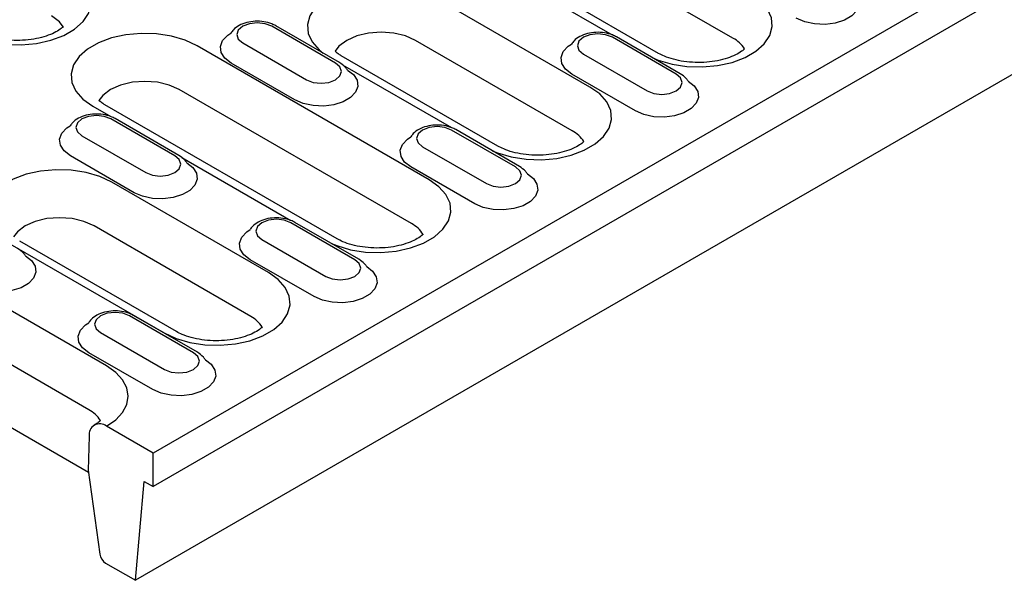
# Model space of a CAD drawing. Units: millimetres. Extents: x 2602 to 56303, y -16995 to 10988.
# Drawn here: x 11238 to 11382, y -10229 to -10147 of the extents above; entities that cross this region are included whole.
import ezdxf

# ---------------------------------------------------------------- set-up
doc = ezdxf.new("R2010")
doc.units = ezdxf.units.MM
doc.header["$LTSCALE"] = 2.2
doc.layers.add('DUENN-18', color=7, linetype='Continuous')
doc.layers.add('SICHTBAR', color=7, linetype='Continuous')

msp = doc.modelspace()

# ---------------------------------------------------------------- linework, layer by layer
at = {"layer": 'DUENN-18', "linetype": 'Continuous'}
for p, q in [((11458.91, -10098.65), (11257.4, -10214.98)), ((11342.19, -10149.38), (11308.25, -10129.79)), ((11331.32, -10151.62), (11297.38, -10132.02)), ((11308.63, -10139.73), (11324.55, -10148.93)), ((11321.29, -10156.55), (11298.38, -10143.32)), ((11284.08, -10153.04), (11274.75, -10147.65)), ((11284.68, -10152.98), (11275.35, -10147.59)), ((11318.69, -10162.95), (11295.78, -10149.72)), ((11333.89, -10154.66), (11324.56, -10149.27)), ((11334.49, -10154.6), (11325.16, -10149.21)), ((11297.79, -10170.11), (11263.85, -10150.52)), ((11270.51, -10150.1), (11279.84, -10155.49)), ((11307.82, -10165.18), (11284.91, -10151.96)), ((11320.32, -10151.72), (11329.65, -10157.11)), ((11278.14, -10158.43), (11268.81, -10153.04)), ((11285.12, -10153.3), (11301.05, -10162.49)), ((11327.95, -10160.05), (11318.62, -10154.66)), ((11295.18, -10176.52), (11261.24, -10156.92)), ((11248.57, -10159.34), (11251.24, -10160.88)), ((11284.31, -10178.75), (11250.37, -10159.16)), ((11260.58, -10166.61), (11251.25, -10161.22)), ((11261.18, -10166.55), (11251.85, -10161.16)), ((11310.39, -10168.23), (11301.05, -10162.84)), ((11310.99, -10168.17), (11301.65, -10162.78)), ((11247, -10163.67), (11256.34, -10169.06)), ((11296.81, -10165.29), (11306.15, -10170.68)), ((11254.64, -10172), (11245.31, -10166.61)), ((11261.62, -10166.87), (11277.55, -10176.06)), ((11304.45, -10173.62), (11295.11, -10168.23)), ((11274.28, -10183.68), (11251.37, -10170.46)), ((11271.68, -10190.09), (11248.77, -10176.86)), ((11286.88, -10181.8), (11277.55, -10176.41)), ((11287.48, -10181.74), (11278.15, -10176.35)), ((11236.1, -10179.27), (11259.01, -10192.5)), ((11260.81, -10192.32), (11237.9, -10179.1)), ((11273.31, -10178.86), (11282.64, -10184.25)), ((11250.61, -10197.35), (11222.18, -10180.94)), ((11280.94, -10187.18), (11271.61, -10181.8)), ((11263.29, -10195.41), (11253.96, -10190.03)), ((11263.89, -10195.35), (11254.56, -10189.97)), ((11249.72, -10192.47), (11259.05, -10197.86)), ((11257.35, -10200.8), (11248.02, -10195.41))]:
    msp.add_line(p, q, dxfattribs=at)
at = {"layer": 'DUENN-18', "linetype": 'Continuous', "flags": 128}
for points in [[(11230.87, -10149.06), (11231.66, -10149.38), (11233.67, -10149.97), (11235.85, -10150.31), (11238.11, -10150.38), (11240.34, -10150.17), (11242.44, -10149.71), (11244.34, -10149), (11245.93, -10148.08), (11247.16, -10146.98), (11247.97, -10145.77), (11248.33, -10144.48), (11248.21, -10143.18), (11247.62, -10141.92), (11246.6, -10140.76), (11245.18, -10139.74)], [(11298.38, -10143.32), (11296.63, -10142.5), (11294.61, -10141.91), (11292.43, -10141.57), (11290.18, -10141.5), (11287.95, -10141.71), (11285.84, -10142.17), (11283.95, -10142.88), (11282.35, -10143.8), (11281.12, -10144.9), (11280.31, -10146.11), (11279.96, -10147.4), (11280.08, -10148.7), (11280.66, -10149.96), (11281.69, -10151.12), (11282.25, -10151.58)], [(11359.15, -10142.11), (11360.01, -10142.78), (11360.55, -10143.61), (11360.66, -10144.5), (11360.33, -10145.36), (11359.6, -10146.14), (11358.51, -10146.77), (11357.16, -10147.2), (11355.66, -10147.38), (11354.13, -10147.32), (11352.69, -10147.01), (11351.46, -10146.48)], [(11330.49, -10152.29), (11331.28, -10152.61), (11333.29, -10153.21), (11335.47, -10153.54), (11337.72, -10153.61), (11339.95, -10153.41), (11342.06, -10152.94), (11343.96, -10152.23), (11345.55, -10151.31), (11346.78, -10150.22), (11347.59, -10149), (11347.94, -10147.71), (11347.83, -10146.41), (11347.24, -10145.15), (11346.22, -10143.99), (11344.8, -10142.98)], [(11244.28, -10147.73), (11243.7, -10147), (11242.57, -10146.15)], [(11274.75, -10147.65), (11273.78, -10147.28), (11272.63, -10147.15), (11271.48, -10147.28), (11270.51, -10147.65), (11269.86, -10148.22), (11269.63, -10148.88), (11269.86, -10149.54), (11270.51, -10150.1)], [(11295.78, -10149.72), (11294.3, -10149.07), (11292.59, -10148.66), (11290.74, -10148.52), (11288.9, -10148.66), (11287.19, -10149.07), (11285.71, -10149.72), (11284.58, -10150.57), (11284.01, -10151.31)], [(11263.85, -10150.52), (11262.09, -10149.7), (11260.08, -10149.11), (11257.9, -10148.77), (11255.64, -10148.7), (11253.41, -10148.91), (11251.31, -10149.37), (11249.41, -10150.08), (11247.82, -10151.01), (11246.59, -10152.1), (11245.78, -10153.32), (11245.42, -10154.6), (11245.54, -10155.9), (11246.13, -10157.16), (11247.15, -10158.32), (11248.57, -10159.34)], [(11268.81, -10153.04), (11267.89, -10152.33), (11267.35, -10151.5), (11267.24, -10150.62), (11267.57, -10149.75), (11268.31, -10148.97), (11268.79, -10148.65)], [(11324.56, -10149.27), (11323.58, -10148.9), (11322.44, -10148.76), (11321.29, -10148.9), (11320.32, -10149.27), (11319.67, -10149.83), (11319.44, -10150.5), (11319.67, -10151.16), (11320.32, -10151.72)], [(11318.62, -10154.66), (11317.7, -10153.95), (11317.16, -10153.12), (11317.05, -10152.23), (11317.38, -10151.37), (11318.11, -10150.59), (11318.6, -10150.26)], [(11285.84, -10154.07), (11286.7, -10154.73), (11287.24, -10155.56), (11287.35, -10156.45), (11287.02, -10157.32), (11286.29, -10158.09), (11285.2, -10158.72), (11283.85, -10159.15), (11282.35, -10159.34), (11280.81, -10159.27), (11279.37, -10158.96), (11278.14, -10158.43)], [(11279.84, -10155.49), (11280.81, -10155.87), (11281.96, -10156), (11283.11, -10155.87), (11284.08, -10155.49), (11284.73, -10154.93), (11284.96, -10154.27), (11284.73, -10153.6), (11284.08, -10153.04)], [(11261.24, -10156.92), (11259.77, -10156.27), (11258.05, -10155.86), (11256.21, -10155.72), (11254.37, -10155.86), (11252.65, -10156.27), (11251.18, -10156.92), (11250.05, -10157.77), (11249.47, -10158.51)], [(11335.65, -10155.68), (11336.51, -10156.35), (11337.05, -10157.18), (11337.16, -10158.07), (11336.83, -10158.93), (11336.09, -10159.71), (11335.01, -10160.34), (11333.66, -10160.76), (11332.16, -10160.95), (11330.62, -10160.89), (11329.18, -10160.58), (11327.95, -10160.05)], [(11329.65, -10157.11), (11330.62, -10157.48), (11331.77, -10157.62), (11332.92, -10157.48), (11333.89, -10157.11), (11334.54, -10156.55), (11334.77, -10155.88), (11334.54, -10155.22), (11333.89, -10154.66)], [(11306.99, -10165.86), (11307.77, -10166.18), (11309.78, -10166.77), (11311.97, -10167.11), (11314.22, -10167.18), (11316.45, -10166.98), (11318.56, -10166.51), (11320.45, -10165.8), (11322.05, -10164.88), (11323.28, -10163.78), (11324.09, -10162.57), (11324.44, -10161.28), (11324.32, -10159.98), (11323.74, -10158.72), (11322.71, -10157.56), (11321.29, -10156.55)], [(11251.25, -10161.22), (11250.27, -10160.85), (11249.12, -10160.72), (11247.98, -10160.85), (11247, -10161.22), (11246.35, -10161.78), (11246.12, -10162.45), (11246.35, -10163.11), (11247, -10163.67)], [(11245.31, -10166.61), (11244.38, -10165.9), (11243.85, -10165.07), (11243.74, -10164.18), (11244.06, -10163.32), (11244.8, -10162.54), (11245.28, -10162.22)], [(11301.05, -10162.84), (11300.08, -10162.46), (11298.93, -10162.33), (11297.78, -10162.46), (11296.81, -10162.84), (11296.16, -10163.4), (11295.93, -10164.06), (11296.16, -10164.73), (11296.81, -10165.29)], [(11295.11, -10168.23), (11294.19, -10167.52), (11293.66, -10166.69), (11293.55, -10165.8), (11293.87, -10164.93), (11294.61, -10164.16), (11295.09, -10163.83)], [(11256.34, -10169.06), (11257.31, -10169.44), (11258.46, -10169.57), (11259.61, -10169.44), (11260.58, -10169.06), (11261.23, -10168.5), (11261.46, -10167.84), (11261.23, -10167.17), (11260.58, -10166.61)], [(11251.37, -10170.46), (11249.62, -10169.64), (11247.61, -10169.04), (11245.43, -10168.71), (11243.17, -10168.64), (11240.94, -10168.84), (11238.83, -10169.31), (11236.94, -10170.02), (11235.34, -10170.94), (11234.11, -10172.03), (11233.3, -10173.25), (11232.95, -10174.54), (11233.07, -10175.84), (11233.65, -10177.1), (11234.68, -10178.26), (11236.1, -10179.27)], [(11262.33, -10167.64), (11263.2, -10168.3), (11263.73, -10169.13), (11263.84, -10170.02), (11263.52, -10170.88), (11262.78, -10171.66), (11261.69, -10172.29), (11260.34, -10172.72), (11258.84, -10172.9), (11257.31, -10172.84), (11255.87, -10172.53), (11254.64, -10172)], [(11306.15, -10170.68), (11307.12, -10171.05), (11308.27, -10171.18), (11309.41, -10171.05), (11310.39, -10170.68), (11311.04, -10170.12), (11311.27, -10169.45), (11311.04, -10168.79), (11310.39, -10168.23)], [(11283.48, -10179.43), (11284.27, -10179.75), (11286.28, -10180.34), (11288.46, -10180.68), (11290.72, -10180.75), (11292.95, -10180.54), (11295.05, -10180.08), (11296.95, -10179.37), (11298.54, -10178.45), (11299.77, -10177.35), (11300.58, -10176.14), (11300.94, -10174.85), (11300.82, -10173.55), (11300.23, -10172.29), (11299.21, -10171.13), (11297.79, -10170.11)], [(11312.14, -10169.25), (11313.01, -10169.92), (11313.54, -10170.75), (11313.65, -10171.63), (11313.33, -10172.5), (11312.59, -10173.28), (11311.5, -10173.91), (11310.15, -10174.33), (11308.65, -10174.52), (11307.12, -10174.46), (11305.68, -10174.15), (11304.45, -10173.62)], [(11248.77, -10176.86), (11247.29, -10176.21), (11245.58, -10175.8), (11243.74, -10175.66), (11241.89, -10175.8), (11240.18, -10176.21), (11238.7, -10176.86), (11237.57, -10177.71), (11237, -10178.44)], [(11277.55, -10176.41), (11276.58, -10176.03), (11275.43, -10175.9), (11274.28, -10176.03), (11273.31, -10176.41), (11272.66, -10176.97), (11272.43, -10177.63), (11272.66, -10178.3), (11273.31, -10178.86)], [(11271.61, -10181.8), (11270.69, -10181.09), (11270.15, -10180.26), (11270.04, -10179.37), (11270.37, -10178.5), (11271.11, -10177.72), (11271.59, -10177.4)], [(11238.74, -10181.25), (11239.61, -10181.92), (11240.15, -10182.75), (11240.26, -10183.64), (11239.93, -10184.5), (11239.19, -10185.28), (11238.1, -10185.91), (11236.76, -10186.33), (11235.25, -10186.52), (11233.72, -10186.46), (11232.28, -10186.15), (11231.05, -10185.62)], [(11288.64, -10182.82), (11289.5, -10183.49), (11290.04, -10184.32), (11290.15, -10185.2), (11289.82, -10186.07), (11289.09, -10186.85), (11288, -10187.48), (11286.65, -10187.9), (11285.15, -10188.09), (11283.61, -10188.03), (11282.17, -10187.72), (11280.94, -10187.18)], [(11282.64, -10184.25), (11283.61, -10184.62), (11284.76, -10184.75), (11285.91, -10184.62), (11286.88, -10184.25), (11287.53, -10183.68), (11287.76, -10183.02), (11287.53, -10182.36), (11286.88, -10181.8)], [(11259.01, -10192.5), (11260.76, -10193.32), (11262.78, -10193.91), (11264.96, -10194.25), (11267.21, -10194.32), (11269.44, -10194.11), (11271.55, -10193.65), (11273.44, -10192.94), (11275.04, -10192.01), (11276.27, -10190.92), (11277.08, -10189.7), (11277.43, -10188.42), (11277.31, -10187.12), (11276.73, -10185.86), (11275.7, -10184.7), (11274.28, -10183.68)], [(11253.96, -10190.03), (11252.99, -10189.65), (11251.84, -10189.52), (11250.69, -10189.65), (11249.72, -10190.03), (11249.07, -10190.59), (11248.84, -10191.25), (11249.07, -10191.91), (11249.72, -10192.47)], [(11248.02, -10195.41), (11247.1, -10194.7), (11246.56, -10193.87), (11246.45, -10192.99), (11246.78, -10192.12), (11247.52, -10191.34), (11248, -10191.02)], [(11259.05, -10197.86), (11260.03, -10198.24), (11261.17, -10198.37), (11262.32, -10198.24), (11263.29, -10197.86), (11263.94, -10197.3), (11264.17, -10196.64), (11263.94, -10195.98), (11263.29, -10195.41)], [(11250.61, -10206.17), (11251.95, -10205.22), (11252.95, -10204.14), (11253.56, -10202.97), (11253.77, -10201.76), (11253.56, -10200.54), (11252.95, -10199.37), (11251.95, -10198.29), (11250.61, -10197.35)], [(11265.05, -10196.44), (11265.91, -10197.1), (11266.45, -10197.94), (11266.56, -10198.82), (11266.23, -10199.69), (11265.5, -10200.47), (11264.41, -10201.09), (11263.06, -10201.52), (11261.56, -10201.71), (11260.03, -10201.64), (11258.59, -10201.33), (11257.35, -10200.8)]]:
    msp.add_lwpolyline(points, dxfattribs=at)
at = {"layer": 'DUENN-18', "linetype": 'Continuous'}
for centre, start, end in [((11340.07, -10153.37), 32.1149, 61.9631), ((11316.56, -10166.94), 32.1156, 61.9609), ((11293.06, -10180.51), 32.1179, 61.9599), ((11269.55, -10194.08), 32.1178, 61.9599)]:
    msp.add_arc(centre, 4.52, start, end, dxfattribs=at)
for points, knots in [([(11275.35, -10147.59), (11275.16, -10147.5), (11274.63, -10147.22), (11273.61, -10146.96), (11272.34, -10146.89), (11271.07, -10147.08), (11269.98, -10147.5), (11269.21, -10148.06), (11268.89, -10148.48), (11268.79, -10148.65)], [0, 0, 0, 0, 0.0767799, 0.2136862, 0.3504965, 0.4883413, 0.6293829, 0.7583043, 0.8350433, 0.8350433, 0.8350433, 0.8350433]), ([(11244.28, -10147.73), (11244.16, -10147.85), (11243.8, -10148.14), (11242.99, -10148.63), (11241.79, -10149.11), (11240.35, -10149.49), (11238.75, -10149.71), (11237.06, -10149.75), (11235.4, -10149.6), (11233.86, -10149.28), (11232.6, -10148.85), (11231.98, -10148.53), (11231.7, -10148.38)], [0.2315455, 0.2315455, 0.2315455, 0.2315455, 0.2854158, 0.3631072, 0.4417691, 0.5223082, 0.6045046, 0.6877296, 0.7712446, 0.8541048, 0.9355603, 1, 1, 1, 1]), ([(11325.16, -10149.21), (11324.97, -10149.11), (11324.44, -10148.84), (11323.42, -10148.58), (11322.15, -10148.51), (11320.88, -10148.69), (11319.78, -10149.12), (11319.02, -10149.67), (11318.7, -10150.09), (11318.6, -10150.26)], [0, 0, 0, 0, 0.0765758, 0.2131193, 0.3495628, 0.4870407, 0.627707, 0.7562852, 0.8327983, 0.8327983, 0.8327983, 0.8327983]), ([(11284.91, -10151.96), (11284.75, -10151.86), (11284.39, -10151.64), (11284.13, -10151.42), (11284.01, -10151.31)], [0, 0, 0, 0, 0.1248059, 0.2973138, 0.2973138, 0.2973138, 0.2973138]), ([(11343.89, -10150.97), (11343.78, -10151.08), (11343.42, -10151.37), (11342.6, -10151.86), (11341.4, -10152.35), (11339.97, -10152.72), (11338.36, -10152.94), (11336.68, -10152.98), (11335.02, -10152.84), (11333.48, -10152.52), (11332.21, -10152.09), (11331.6, -10151.76), (11331.32, -10151.62)], [0.2312297, 0.2312297, 0.2312297, 0.2312297, 0.2854154, 0.3631068, 0.4417704, 0.5223078, 0.6045042, 0.6877306, 0.7712445, 0.8541047, 0.9355604, 1, 1, 1, 1]), ([(11285.84, -10154.07), (11285.75, -10153.93), (11285.43, -10153.51), (11284.99, -10153.2), (11284.68, -10152.98)], [0.4423883, 0.4423883, 0.4423883, 0.4423883, 0.6167858, 1, 1, 1, 1]), ([(11335.65, -10155.68), (11335.56, -10155.54), (11335.24, -10155.12), (11334.8, -10154.81), (11334.49, -10154.6)], [0.4379703, 0.4379703, 0.4379703, 0.4379703, 0.6139214, 1, 1, 1, 1]), ([(11250.37, -10159.16), (11250.22, -10159.07), (11249.86, -10158.84), (11249.59, -10158.62), (11249.47, -10158.51)], [0, 0, 0, 0, 0.1248057, 0.2973137, 0.2973137, 0.2973137, 0.2973137]), ([(11251.85, -10161.16), (11251.66, -10161.07), (11251.13, -10160.79), (11250.11, -10160.53), (11248.83, -10160.46), (11247.57, -10160.64), (11246.47, -10161.07), (11245.71, -10161.63), (11245.39, -10162.05), (11245.28, -10162.22)], [0, 0, 0, 0, 0.0767798, 0.2136873, 0.3504947, 0.4883425, 0.6293838, 0.7583049, 0.8350437, 0.8350437, 0.8350437, 0.8350437]), ([(11301.65, -10162.78), (11301.46, -10162.68), (11300.94, -10162.41), (11299.92, -10162.15), (11298.64, -10162.08), (11297.38, -10162.26), (11296.28, -10162.69), (11295.52, -10163.24), (11295.2, -10163.66), (11295.09, -10163.83)], [0, 0, 0, 0, 0.0765758, 0.2131176, 0.3495636, 0.4870415, 0.6277077, 0.7562859, 0.8327987, 0.8327987, 0.8327987, 0.8327987]), ([(11320.39, -10164.53), (11320.27, -10164.65), (11319.92, -10164.94), (11319.1, -10165.43), (11317.9, -10165.91), (11316.46, -10166.29), (11314.86, -10166.51), (11313.18, -10166.55), (11311.51, -10166.41), (11309.97, -10166.09), (11308.71, -10165.66), (11308.09, -10165.33), (11307.82, -10165.18)], [0.2312297, 0.2312297, 0.2312297, 0.2312297, 0.2854156, 0.3631071, 0.4417706, 0.522308, 0.6045044, 0.6877295, 0.7712444, 0.8541046, 0.9355603, 1, 1, 1, 1]), ([(11262.33, -10167.64), (11262.25, -10167.5), (11261.93, -10167.07), (11261.48, -10166.76), (11261.18, -10166.55)], [0.4423911, 0.4423911, 0.4423911, 0.4423911, 0.6167856, 1, 1, 1, 1]), ([(11312.14, -10169.25), (11312.06, -10169.11), (11311.74, -10168.69), (11311.29, -10168.38), (11310.99, -10168.17)], [0.437995, 0.437995, 0.437995, 0.437995, 0.6139214, 1, 1, 1, 1]), ([(11278.15, -10176.35), (11277.96, -10176.25), (11277.43, -10175.98), (11276.41, -10175.72), (11275.14, -10175.64), (11273.87, -10175.83), (11272.78, -10176.25), (11272.01, -10176.81), (11271.69, -10177.23), (11271.59, -10177.4)], [0, 0, 0, 0, 0.0765758, 0.2131191, 0.3495626, 0.4870437, 0.6277099, 0.7562881, 0.8328015, 0.8328015, 0.8328015, 0.8328015]), ([(11296.89, -10178.1), (11296.77, -10178.21), (11296.41, -10178.51), (11295.59, -10179), (11294.39, -10179.48), (11292.96, -10179.86), (11291.36, -10180.08), (11289.67, -10180.12), (11288.01, -10179.97), (11286.47, -10179.65), (11285.21, -10179.22), (11284.59, -10178.9), (11284.31, -10178.75)], [0.231227, 0.231227, 0.231227, 0.231227, 0.2854158, 0.3631072, 0.441769, 0.5223082, 0.6045046, 0.6877298, 0.7712447, 0.8541049, 0.9355604, 1, 1, 1, 1]), ([(11238.74, -10181.25), (11238.66, -10181.11), (11238.34, -10180.69), (11237.9, -10180.38), (11237.59, -10180.17)], [0.4379954, 0.4379954, 0.4379954, 0.4379954, 0.6139216, 1, 1, 1, 1]), ([(11288.64, -10182.82), (11288.55, -10182.68), (11288.23, -10182.26), (11287.79, -10181.95), (11287.48, -10181.74)], [0.4379978, 0.4379978, 0.4379978, 0.4379978, 0.6139212, 1, 1, 1, 1]), ([(11254.56, -10189.97), (11254.37, -10189.87), (11253.84, -10189.6), (11252.82, -10189.33), (11251.55, -10189.26), (11250.29, -10189.45), (11249.19, -10189.87), (11248.42, -10190.43), (11248.1, -10190.85), (11248, -10191.02)], [0, 0, 0, 0, 0.0765758, 0.2131176, 0.3495636, 0.4870415, 0.6277077, 0.7562859, 0.8327987, 0.8327987, 0.8327987, 0.8327987]), ([(11273.38, -10191.67), (11273.26, -10191.78), (11272.91, -10192.08), (11272.09, -10192.56), (11270.89, -10193.05), (11269.45, -10193.43), (11267.85, -10193.65), (11266.17, -10193.69), (11264.5, -10193.54), (11262.97, -10193.22), (11261.7, -10192.79), (11261.08, -10192.47), (11260.81, -10192.32)], [0.2312276, 0.2312276, 0.2312276, 0.2312276, 0.2854142, 0.3631074, 0.4417692, 0.5223083, 0.6045047, 0.6877298, 0.7712447, 0.854105, 0.9355604, 1, 1, 1, 1])]:
    msp.add_open_spline(points, degree=3, knots=knots, dxfattribs=at)
at = {"layer": 'SICHTBAR'}
for p, q in [((11458.83, -10093.8), (11257.4, -10210.09)), ((11430.5, -10127.3), (11254.85, -10228.7)), ((11173.36, -10169.83), (11247.95, -10212.89)), ((11248, -10203.75), (11219.58, -10187.34)), ((11257.4, -10210.09), (11250.61, -10206.17)), ((11248.06, -10207.64), (11247.91, -10212.58)), ((11257.4, -10214.98), (11257.4, -10210.09)), ((11247.91, -10212.58), (11249.64, -10224.88)), ((11254.85, -10228.7), (11256.12, -10214.25)), ((11256.12, -10214.25), (11257.4, -10214.98)), ((11250.47, -10226.17), (11254.85, -10228.7))]:
    msp.add_line(p, q, dxfattribs=at)
for centre, radius, start, end in [((11245.88, -10207.74), 4.52, 32.0984, 61.9609), ((11249.62, -10207.38), 1.57, 50.7966, 189.2141), ((11251.49, -10224.6), 1.88, 188.6906, 237.0931)]:
    msp.add_arc(centre, radius, start, end, dxfattribs=at)
for points, knots in [([(11265.05, -10196.44), (11264.97, -10196.3), (11264.64, -10195.88), (11264.2, -10195.57), (11263.89, -10195.35)], [0.437995, 0.437995, 0.437995, 0.437995, 0.6139214, 1, 1, 1, 1]), ([(11249.71, -10205.34), (11249.59, -10205.45), (11249.33, -10205.67), (11248.97, -10205.89), (11248.81, -10205.99)], [0.7037673, 0.7037673, 0.7037673, 0.7037673, 0.8680931, 1, 1, 1, 1])]:
    msp.add_open_spline(points, degree=3, knots=knots, dxfattribs=at)

doc.saveas('drawing.dxf')
